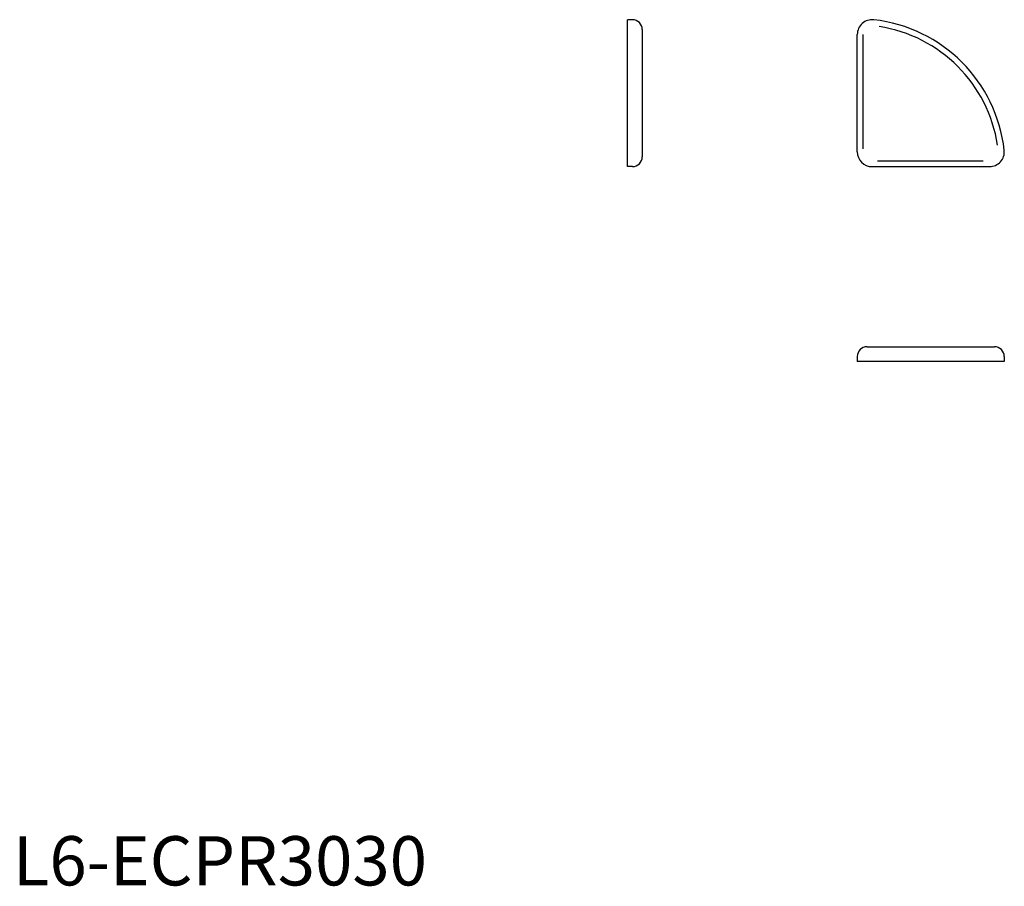
# Model space of a CAD drawing. Extents: x 1 to 201, y 0 to 176.
import ezdxf

# ---------------------------------------------------------------- set-up
doc = ezdxf.new("R2010")
doc.units = 0
doc.header["$LTSCALE"] = 10
doc.layers.get('0').update_dxf_attribs({"linetype": 'CONTINUOUS'})
doc.layers.add('ITEM_25', color=3, linetype='CONTINUOUS')
doc.styles.add('STANDARD1', font='txt')

msp = doc.modelspace()

# ---------------------------------------------------------------- linework, layer by layer
for p, q in [((124.73, 145.92), (124.73, 175.75)), ((125.73, 175.75), (124.73, 175.75)), ((127.73, 173.75), (127.73, 147.92)), ((171.36, 148.92), (171.36, 172.75)), ((125.73, 145.92), (124.73, 145.92)), ((174.36, 145.92), (198.2, 145.92)), ((173.36, 109.37), (199.2, 109.37)), ((171.36, 107.37), (171.36, 106.37)), ((201.2, 106.37), (171.36, 106.37)), ((201.2, 107.37), (201.2, 106.37))]:
    msp.add_line(p, q)
for centre, radius, start, end in [((125.73, 173.75), 2, 0, 90), ((174.36, 172.75), 3, 83.6206, 180), ((171.36, 145.92), 30, 6.3794, 83.6206), ((125.73, 147.92), 2, 270, 0), ((174.36, 148.92), 3, 180, 270), ((198.2, 148.92), 3, 270, 6.3794), ((173.36, 107.37), 2, 90, 180), ((199.2, 107.37), 2, 0, 90)]:
    msp.add_arc(centre, radius, start, end)
at = {"layer": 'ITEM_25'}
for p, q in [((172.56, 149.57), (172.56, 172.75)), ((175.47, 147.12), (196.93, 147.12))]:
    msp.add_line(p, q, dxfattribs=at)
msp.add_arc((171.36, 145.92), 28.8, 8.6602, 81.1983, dxfattribs=at)

# ---------------------------------------------------------------- texts
at = {"color": 3, "style": 'STANDARD1'}
msp.add_text('L6-ECPR3030', height=10, dxfattribs=at).set_placement((0, 0))

doc.saveas('drawing.dxf')
